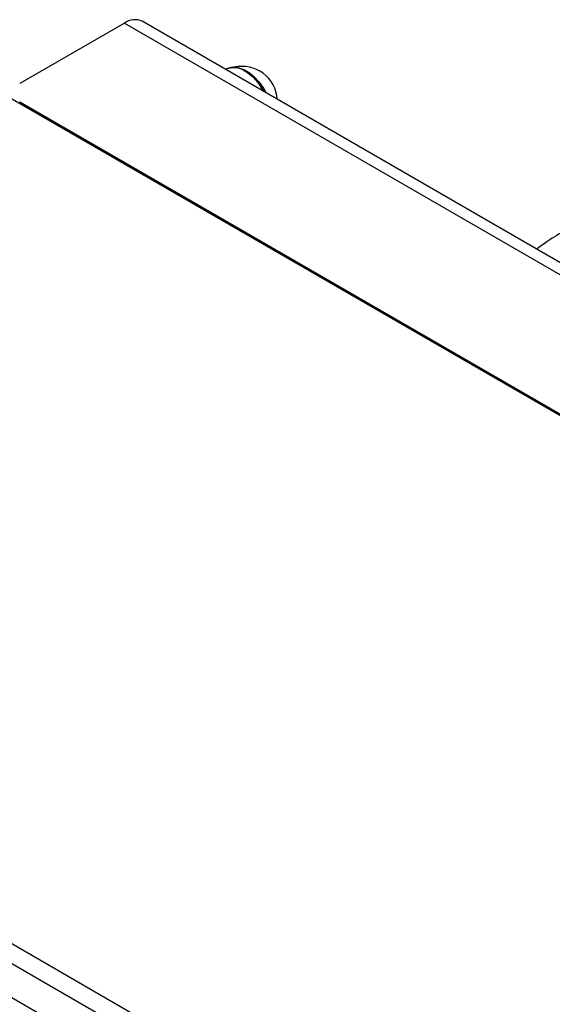
# Model space of a CAD drawing. Units: millimetres. Extents: x 52 to 5408, y 52 to 3809.
# Drawn here: x 4141 to 4260, y 3259 to 3478 of the extents above; entities that cross this region are included whole.
import ezdxf

# ---------------------------------------------------------------- set-up
doc = ezdxf.new("R2010")
doc.units = ezdxf.units.MM
doc.header["$LTSCALE"] = 13

msp = doc.modelspace()

# ---------------------------------------------------------------- linework, layer by layer
at = {"color": 7, "linetype": 'Continuous', "lineweight": 25}
for p, q in [((4164.11, 3477.53), (4140.77, 3464.06)), ((4164.11, 3477.53), (4517.66, 3273.43)), ((4521.66, 3273.82), (4168.11, 3477.93)), ((4186.98, 3467.31), (4186.73, 3467.17)), ((4489.58, 3258.2), (4137.74, 3461.32)), ((4140.77, 3459.98), (4274.06, 3383.03)), ((4140.77, 3459.98), (4140.77, 3459.93)), ((3974.87, 3367.16), (4326.47, 3164.19)), ((3974.32, 3363.07), (4323.2, 3161.66)), ((3967.84, 3359.19), (4316.06, 3158.17))]:
    msp.add_line(p, q, dxfattribs=at)
at = {"color": 7, "linetype": 'Continuous', "lineweight": 25, "flags": 128}
for points in [[(4195.2, 3462.28), (4195.07, 3462.52), (4194.14, 3463.97), (4193.06, 3465.26), (4191.88, 3466.31), (4190.65, 3467.09), (4189.45, 3467.55), (4188.31, 3467.68), (4187.3, 3467.47), (4186.98, 3467.31)], [(4186.98, 3467.31), (4187.07, 3467.37), (4188.05, 3467.66), (4189.16, 3467.62), (4190.35, 3467.24), (4191.57, 3466.53), (4192.77, 3465.54), (4193.88, 3464.31), (4194.86, 3462.9), (4195.2, 3462.28)], [(4188.97, 3467.65), (4189.59, 3467.58), (4190.75, 3467.22), (4191.93, 3466.54), (4193.08, 3465.58), (4194.15, 3464.39), (4195.1, 3463.03), (4195.64, 3462.03)]]:
    msp.add_lwpolyline(points, dxfattribs=at)
at = {"color": 7, "linetype": 'Continuous', "lineweight": 25}
for centre, radius, start, end in [((4166.45, 3474.26), 4.02, 65.6929, 125.6176), ((4190.38, 3460.04), 7.84, 3.7349, 102.9837), ((4311.21, 3350.56), 94.43, 119.8993, 125.7699)]:
    msp.add_arc(centre, radius, start, end, dxfattribs=at)

doc.saveas('drawing.dxf')
